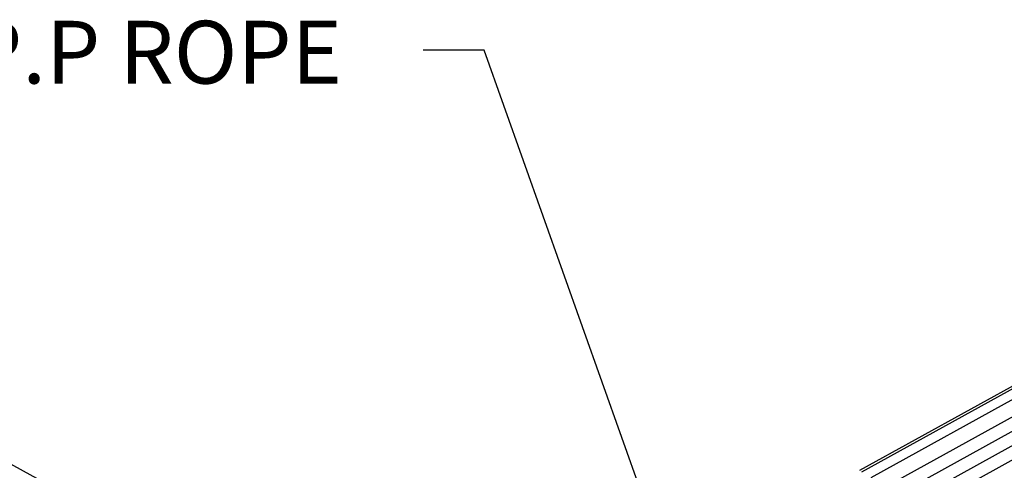
# Model space of a CAD drawing. Units: millimetres. Extents: x 21796 to 59790, y -101221 to -55049.
# Drawn here: x 28117 to 30470, y -80704 to -79627 of the extents above; entities that cross this region are included whole.
import ezdxf

# ---------------------------------------------------------------- set-up
doc = ezdxf.new("R2010")
doc.units = ezdxf.units.MM
doc.header["$LTSCALE"] = 0.5
for name, color, linetype in [('DLINE', 1, 'Continuous'), ('DLINE2', 2, 'Continuous'), ('TXT', 3, 'Continuous')]:
    doc.layers.add(name, color=color, linetype=linetype)
doc.styles.add('ST_text', font='Gulim.ttf')
doc.styles.get("Standard").update_dxf_attribs({"font": 'Gulim.ttf'})
doc.dimstyles.new('100', dxfattribs={"dimscale": 100, "dimtxt": 2.5, "dimasz": 0.6, "dimexe": 1, "dimexo": 1, "dimgap": 1.5, "dimtad": 1, "dimdec": 0, "dimrnd": 10, "dimdsep": 46, "dimlunit": 6, "dimtxsty": 'Standard', "dimblk1": 'D-DOT', "dimblk2": 'D-DOT', "dimsah": 1, "dimcen": 1, "dimclrd": 1, "dimclre": 1, "dimclrt": 7, "dimadec": 0, "dimazin": 0, "dimtfac": 40, "dimtdec": 0, "dimtix": 1, "dimtmove": 2, "dimatfit": 3, "dimldrblk": 'DOT', "dimfxl": 2, "dimtvp": 1, "dimtolj": 1, "dimtzin": 0, "dimarcsym": 1})

# ---------------------------------------------------------------- blocks, each defined once
blk = doc.blocks.new('_DOT')
at = {"color": 0, "linetype": 'ByBlock'}
blk.add_line((-0.5, 0), (-1, 0), dxfattribs=at)
at = {"color": 0, "linetype": 'ByBlock', "const_width": 0.5}
blk.add_lwpolyline([(-0.25, 0, 1), (0.25, 0, 1)], format="xyb", close=True, dxfattribs=at)
blk = doc.blocks.new('D-DOT')
at = {"layer": 'DLINE'}
blk.add_line((-1.5, 0), (1.5, 0), dxfattribs=at)
at = {"layer": 'DLINE2', "const_width": 0.55}
blk.add_lwpolyline([(-0.275, 0, 1), (0.275, 0, 1)], format="xyb", close=True, dxfattribs=at)

msp = doc.modelspace()

# ---------------------------------------------------------------- linework, layer by layer
for p, q in [((30129.4, -80707.1), (31202.8, -80114.8)), ((30124, -80703.7), (31180.7, -80120.6)), ((30151.4, -80720.9), (31226.9, -80127.4)), ((30185.6, -80743.2), (31261.5, -80149.5)), ((30214.3, -80761.7), (31290.3, -80168)), ((30243.4, -80780), (31318.7, -80186.6)), ((30272, -80798.5), (31347.5, -80205.1)), ((28248.3, -80772.8), (27819.2, -80538.3))]:
    msp.add_line(p, q)

# ---------------------------------------------------------------- texts
at = {"layer": 'TXT', "color": 150, "style": 'ST_text'}
msp.add_text('P.P ROPE', height=150, dxfattribs=at).set_placement((27993.3, -79779.5))

# ---------------------------------------------------------------- leaders
msp.add_leader([(29709.3, -81055.9), (29226.6, -79699.6), (29080.9, -79699.6)], dimstyle='100', override={"dimgap": 1.5, "dimtad": 0})

doc.saveas('drawing.dxf')
